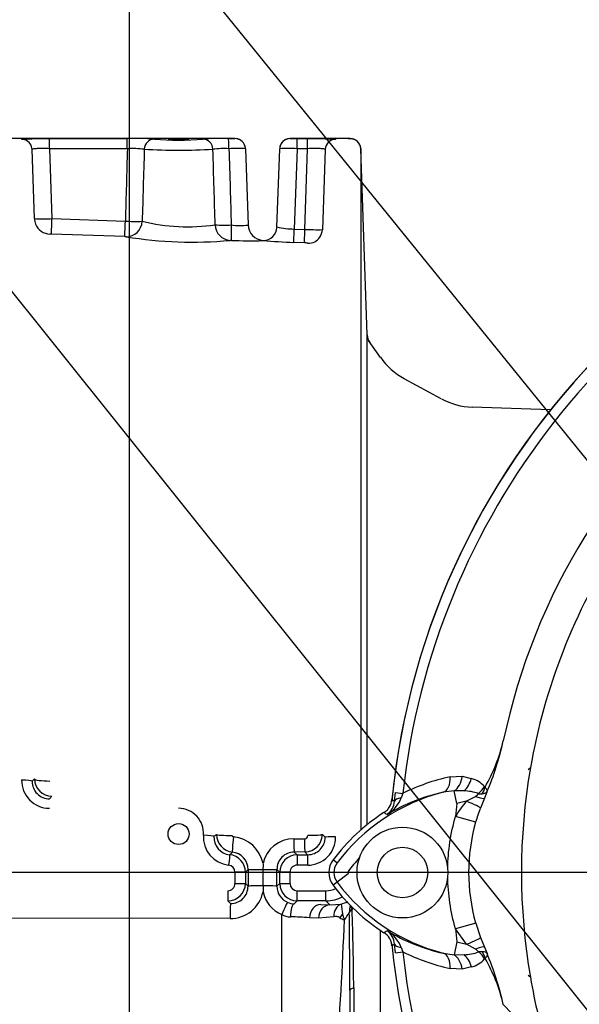
# Paper-space layout 'Sheet1' of a CAD drawing. Units: millimetres. Extents: x 0 to 210, y 0 to 297.
# Drawn here: x 141 to 147, y 179 to 191 of the extents above; entities that cross this region are included whole.
import ezdxf
from ezdxf.lldxf.tags import DXFTag

# ---------------------------------------------------------------- set-up
doc = ezdxf.new("R2010")
doc.units = ezdxf.units.MM
for name, color, linetype in [('Default', 7, 'Continuous'), ('DV1_TCE-4', 7, 'Continuous'), ('TCE-4', 7, 'Continuous')]:
    doc.layers.add(name, color=color, linetype=linetype)
tags = doc.linetypes.add('CENTER2', pattern=[28.575, 19.05, -3.175, 3.175, -3.175]).pattern_tags.tags
tags[10:11] = [DXFTag(74, 4), DXFTag(75, 0), DXFTag(340, '0'), DXFTag(46, 0.0), DXFTag(50, 0.0), DXFTag(44, 0.0), DXFTag(45, 0.0)]
tags[8:9] = [DXFTag(74, 4), DXFTag(75, 0), DXFTag(340, '0'), DXFTag(46, 0.0), DXFTag(50, 0.0), DXFTag(44, 0.0), DXFTag(45, 0.0)]
tags[6:7] = [DXFTag(74, 4), DXFTag(75, 0), DXFTag(340, '0'), DXFTag(46, 0.0), DXFTag(50, 0.0), DXFTag(44, 0.0), DXFTag(45, 0.0)]
tags[4:5] = [DXFTag(74, 4), DXFTag(75, 0), DXFTag(340, '0'), DXFTag(46, 0.0), DXFTag(50, 0.0), DXFTag(44, 0.0), DXFTag(45, 0.0)]

# ---------------------------------------------------------------- blocks, each defined once
blk = doc.blocks.new('SEANNOT_GROUP7')
at = {"layer": 'Default', "color": 7, "linetype": 'Continuous'}
blk.add_lwpolyline([(132.834, 203.638), (154.765, 176.58)], dxfattribs=at)
blk = doc.blocks.new('SEANNOT_GROUP8')
at = {"layer": 'Default', "color": 7, "linetype": 'Continuous'}
blk.add_lwpolyline([(132.969, 197.146), (149.434, 176.58)], dxfattribs=at)
blk = doc.blocks.new('SE')
at = {"layer": 'DV1_TCE-4', "color": 7, "linetype": 'Continuous'}
for p, q in [((143.315, 189.366), (140.547, 189.366)), ((141.108, 189.366), (142.034, 189.366)), ((141.108, 189.245), (141.108, 189.366)), ((142.034, 189.245), (142.034, 189.366)), ((143.316, 189.366), (143.315, 189.366)), ((143.316, 189.366), (143.316, 189.366)), ((143.974, 189.366), (143.974, 189.366)), ((143.974, 189.366), (143.974, 189.366)), ((144.602, 189.366), (143.974, 189.366)), ((144.057, 189.366), (144.182, 189.366)), ((144.057, 189.245), (144.057, 189.366)), ((144.182, 189.245), (144.182, 189.366)), ((140.929, 188.412), (140.9, 189.235)), ((141.108, 189.245), (141.137, 188.412)), ((142.034, 189.245), (141.108, 189.245)), ((143.441, 189.245), (143.472, 188.336)), ((143.816, 188.312), (143.849, 189.245)), ((144.057, 189.245), (144.023, 188.288)), ((144.182, 189.245), (144.057, 189.245)), ((144.149, 188.284), (144.182, 189.245)), ((144.39, 189.235), (144.357, 188.28)), ((144.892, 187.026), (144.815, 189.243)), ((144.815, 189.243), (144.815, 181.127)), ((141.137, 188.412), (142.011, 188.382)), ((142.004, 188.197), (141.13, 188.228)), ((144.023, 188.288), (144.149, 188.284)), ((143.65, 188.151), (143.65, 188.151)), ((144.143, 188.123), (144.018, 188.128)), ((144.892, 181.192), (144.892, 187.026)), ((145.048, 186.759), (144.906, 186.961)), ((145.774, 186.265), (145.333, 186.504)), ((147.074, 186.132), (146.142, 186.164)), ((146.835, 181.867), (146.808, 181.845)), ((140.9, 181.708), (140.929, 181.737)), ((145.879, 181.76), (146.023, 181.767)), ((146.023, 181.767), (146.131, 181.74)), ((145.217, 181.471), (145.227, 181.574)), ((145.227, 181.574), (145.315, 181.564)), ((145.315, 181.564), (145.296, 181.511)), ((145.927, 181.595), (145.797, 181.577)), ((145.957, 181.442), (145.927, 181.595)), ((146.044, 181.594), (145.927, 181.595)), ((146.07, 181.47), (146.181, 181.528)), ((146.287, 181.508), (146.239, 181.389)), ((146.317, 181.58), (146.287, 181.508)), ((146.07, 181.47), (145.957, 181.442)), ((146.183, 181.22), (145.942, 181.288)), ((144.018, 181.023), (144.143, 181.023)), ((144.357, 181.073), (144.39, 181.04)), ((144.149, 180.866), (144.023, 180.865)), ((144.023, 180.865), (144.057, 180.832)), ((144.057, 180.832), (144.182, 180.832)), ((144.057, 180.832), (144.057, 180.708)), ((144.182, 180.832), (144.149, 180.866)), ((144.182, 180.832), (144.182, 180.708)), ((144.182, 180.708), (144.057, 180.708)), ((144.533, 180.734), (144.485, 180.77)), ((143.65, 180.657), (143.65, 180.656)), ((143.65, 180.656), (143.65, 180.462)), ((143.849, 180.624), (143.816, 180.656)), ((144.666, 180.605), (144.533, 180.505)), ((143.441, 180.49), (143.472, 180.458)), ((143.65, 180.462), (143.65, 180.461)), ((143.816, 180.458), (143.849, 180.49)), ((144.533, 180.505), (144.485, 180.469)), ((143.233, 180.404), (143.233, 180.282)), ((144.057, 180.404), (144.399, 180.404)), ((144.057, 180.282), (144.057, 180.404)), ((144.399, 180.282), (144.399, 180.404)), ((143.264, 180.25), (143.233, 180.282)), ((144.057, 180.282), (144.022, 180.248)), ((144.399, 180.282), (144.057, 180.282)), ((144.339, 180.24), (144.446, 180.235)), ((144.446, 180.235), (144.399, 180.282)), ((144.446, 180.235), (144.581, 180.245)), ((143.876, 177.074), (143.876, 180.121)), ((144.494, 180.093), (144.31, 180.075)), ((143.258, 180.073), (140.403, 180.076)), ((144.31, 180.075), (144.202, 180.08)), ((146.183, 180.019), (145.942, 179.951)), ((146.183, 180.019), (146.24, 179.846)), ((145.048, 174.48), (145.048, 179.932)), ((146.073, 179.765), (145.942, 179.951)), ((145.227, 179.665), (145.217, 179.768)), ((145.957, 179.794), (145.927, 179.641)), ((145.957, 179.794), (146.073, 179.765)), ((146.182, 179.708), (146.073, 179.765)), ((146.24, 179.846), (146.287, 179.731)), ((145.227, 179.665), (145.316, 179.675)), ((145.296, 179.728), (145.316, 179.675)), ((145.798, 179.66), (145.927, 179.641)), ((145.927, 179.641), (146.045, 179.642)), ((146.287, 179.731), (146.319, 179.656)), ((146.022, 179.469), (145.879, 179.477)), ((146.132, 179.496), (146.022, 179.469)), ((146.835, 179.372), (146.808, 179.394)), ((144.686, 179.216), (144.686, 177.314)), ((144.731, 179.246), (144.731, 176.2))]:
    blk.add_line(p, q, dxfattribs=at)
at = {"layer": 'DV1_TCE-4', "color": 7, "linetype": 'CENTER2'}
blk.add_line((153.599, 180.62), (144.997, 180.62), dxfattribs=at)
at = {"layer": 'DV1_TCE-4', "color": 7, "linetype": 'Continuous'}
for centre, radius in [((142.645, 181.079), 0.125), ((145.311, 180.62), 0.541), ((145.311, 180.62), 0.301)]:
    blk.add_circle(centre, radius, dxfattribs=at)
for centre, radius, start, end in [((142.124, 185.744), 3.623, 86.3073, 91.4213), ((142.645, 192.813), 3.466, 265.2419, 274.7606), ((143.151, 186.205), 3.162, 88.4423, 93.9641), ((143.235, 196.555), 7.19, 270.0146, 270.6405), ((143.316, 189.241), 0.125, 2, 90), ((143.316, 189.241), 0.125, 7.8808, 84.109), ((143.974, 189.241), 0.125, 90, 178), ((143.974, 189.241), 0.125, 95.83, 172.1076), ((144.053, 196.34), 6.974, 269.3481, 270.0318), ((144.526, 186.605), 2.763, 87.5482, 88.3619), ((144.526, 186.605), 2.763, 86.5846, 87.5482), ((153.974, 180.62), 8.83, 95.5137, 174.4863), ((153.974, 180.62), 8.831, 95.6553, 174.3459), ((1005.182, 165.615), 863.471, 178.431797, 178.489113), ((142.102, 188.182), 1.065, 82.7659, 93.6514), ((142.645, 196.38), 7.153, 266.7241, 273.2777), ((143.181, 188.309), 0.938, 86.1444, 97.7946), ((143.345, 187.004), 2.243, 87.5506, 92.5687), ((143.947, 186.538), 2.709, 87.6767, 92.0788), ((153.974, 180.62), 8.71, 110.1623, 173.7752), ((141.029, 190.408), 1.999, 267.112, 273.0797), ((142.131, 191.636), 3.257, 267.8818, 271.4042), ((142.76, 190.659), 2.344, 256.4507, 277.8375), ((143.178, 191.159), 2.824, 268.0208, 271.9198), ((143.376, 189.193), 0.863, 263.0551, 276.3774), ((143.664, 188.343), 0.192, 182, 265.9286), ((143.664, 188.343), 0.192, 182, 265.9544), ((143.65, 188.318), 0.167, 270.2213, 358), ((143.65, 188.318), 0.167, 270.2098, 358), ((144.031, 189.261), 0.973, 257.229, 269.5424), ((141.123, 188.153), 0.0754, 84.8258, 97.4887), ((142.003, 188.068), 0.129, 82.025, 89.1725), ((142.807, 192.986), 4.854, 260.6684, 275.3191), ((144.309, 191.358), 3.078, 267.018, 270.8907), ((153.974, 180.62), 7.625, 11.8761, 168.1239), ((143.266, 188.03), 0.123, 86.9302, 94.0801), ((143.496, 194.627), 6.479, 268.0301, 271.3705), ((144.229, 194.47), 6.345, 264.7684, 268.0891), ((144.147, 187.936), 0.187, 78.443, 91.2141), ((184.774, 215.848), 49.235, 215.9285, 215.9596), ((184.774, 215.848), 49.235, 215.9596, 215.9602), ((145.73, 187.237), 0.833, 215, 241.5), ((146.172, 186.997), 0.833, 241.5, 268), ((153.974, 180.62), 7.247, 147.1892, 170.0849), ((144.546, 182.648), 2.019, 330.0302, 346.8504), ((143.027, 182.966), 3.57, 337.1537, 347.4286), ((154.062, 180.62), 7.334, 170.2033, 189.7967), ((141.137, 181.738), 0.208, 180.3232, 269.9294), ((146.402, 179.353), 2.464, 102.2621, 116.1623), ((146.056, 181.44), 0.309, 41.5563, 75.9263), ((141.109, 181.72), 0.334, 179.4392, 269.5601), ((141.107, 181.706), 0.207, 179.5509, 270.0151), ((146.302, 181.657), 0.0191, 217.3762, 246.7234), ((121.212, 201.152), 27.964, 315.3521, 315.4391), ((146.353, 179.372), 2.274, 104.166, 143.1964), ((146.283, 179.375), 2.255, 102.4549, 120.8416), ((144.935, 181.645), 0.385, 299.9089, 339.62), ((146.014, 180.967), 0.628, 71.2788, 87.2804), ((146.125, 181.621), 0.108, 301.1001, 326.4326), ((146.252, 181.803), 0.245, 261.3217, 272.159), ((142.643, 181.087), 0.299, 356.121, 89.5536), ((145.004, 181.485), 0.213, 305.2899, 356.0972), ((136.633, 167.218), 16.638, 58.9402, 59.0658), ((147.27, 180.491), 1.548, 140.7946, 149.0226), ((153.974, 180.62), 8.059, 174.1427, 175.2408), ((148.269, 180.627), 2.169, 159.4145, 164.1312), ((146.353, 179.372), 2.334, 122.7468, 143.1947), ((138.361, 171.097), 12.252, 56.4777, 56.6804), ((148.295, 180.62), 2.196, 164.1331, 195.8669), ((143.276, 181.044), 0.336, 176.1222, 263.9888), ((142.525, 181.918), 1.02, 302.0055, 304.1571), ((143.272, 181.039), 0.207, 176.3067, 264.527), ((143.306, 181.072), 0.208, 179.56, 264.2365), ((143.299, 181.061), 0.0164, 179.9248, 265.1835), ((143.263, 180.651), 0.395, 11.0371, 84.9802), ((144.015, 180.651), 0.372, 89.6704, 168.2615), ((144.143, 181.064), 0.0411, 269.5108, 359.4784), ((144.149, 181.074), 0.208, 270.0927, 359.862), ((144.18, 181.043), 0.335, 270.392, 0.4528), ((144.183, 181.04), 0.207, 269.9144, 0.1767), ((140.552, 183.608), 3.873, 314.222, 314.8931), ((143.232, 180.626), 0.208, 0.0409, 84.4061), ((143.265, 180.658), 0.207, 359.8073, 84.4832), ((144.024, 180.657), 0.208, 90.2079, 180.2543), ((144.057, 180.624), 0.208, 90.0488, 179.9597), ((146.353, 179.372), 2.108, 137.558, 143.2016), ((143.232, 180.626), 0.0841, 359.6807, 83.9238), ((149.541, 180.647), 5.891, 179.2317, 179.9084), ((144.057, 180.625), 0.0837, 90.3475, 180.4983), ((144.686, 180.62), 0.251, 143.1301, 216.8699), ((144.686, 180.62), 0.192, 143.1301, 216.8699), ((155.903, 168.238), 17.572, 135.0241, 135.1709), ((144.686, 180.62), 0.025, 143.1301, 216.8699), ((143.232, 180.49), 0.208, 270.0526, 359.9792), ((143.232, 180.488), 0.0837, 270.3547, 0.5491), ((143.265, 180.457), 0.207, 269.7881, 0.3028), ((149.507, 180.451), 5.856, 179.8996, 180.5847), ((144.025, 180.457), 0.209, 179.7547, 247.399), ((144.057, 180.49), 0.208, 180.0198, 269.9484), ((144.057, 180.488), 0.0839, 179.5869, 269.5093), ((146.365, 181.879), 2.351, 216.8699, 237.1781), ((146.365, 181.879), 2.291, 216.8699, 255.6552), ((143.262, 180.469), 0.396, 269.3918, 348.6937), ((144.012, 180.464), 0.369, 191.3592, 248.2943), ((144.398, 180.693), 0.289, 270.0848, 294.4476), ((144.399, 180.698), 0.416, 270.0197, 299.2443), ((144.026, 180.462), 0.214, 247.4953, 268.943), ((145.689, 180.348), 1.113, 185.3365, 191.3272), ((144.933, 180.146), 0.255, 160.6624, 180.1934), ((144.813, 180.133), 0.113, 142.9023, 154.4874), ((143.982, 180.306), 0.214, 240.0103, 268.378), ((143.939, 177.287), 2.806, 84.6105, 89.232), ((144.966, 180.201), 0.375, 190.9385, 202.4005), ((144.115, 180.46), 0.645, 321.4095, 330.77), ((144.789, 180.08), 0.129, 127.4466, 149.5044), ((53.631, 178.906), 91.055, 0.19514, 0.77965), ((106.236, 178.877), 38.497, 0.5493, 1.9427), ((108.944, 181.328), 35.698, 355.2511, 357.9604), ((144.861, 180.722), 0.707, 245.2843, 249.9818), ((138.292, 190.267), 12.395, 303.268, 303.4684), ((144.934, 179.593), 0.386, 20.382, 59.9947), ((145.004, 179.754), 0.213, 3.9006, 54.6319), ((146.295, 181.876), 2.272, 239.0772, 257.363), ((153.974, 180.62), 8.059, 184.7592, 185.8769), ((153.974, 180.62), 8.83, 185.5137, 264.4863), ((136.546, 194.185), 16.824, 300.8978, 301.022), ((146.413, 181.899), 2.48, 243.7337, 257.5589), ((153.974, 180.62), 8.71, 186.2287, 263.7752), ((146.018, 180.269), 0.628, 272.4233, 288.5842), ((146.126, 179.612), 0.111, 33.8782, 59.6364), ((146.255, 179.434), 0.243, 87.9485, 98.6102), ((143.027, 178.273), 3.57, 12.5713, 22.7894), ((146.058, 179.795), 0.308, 283.7488, 318.5337), ((146.304, 179.579), 0.0189, 113.6202, 142.5714), ((144.547, 178.591), 2.018, 13.1471, 29.8785)]:
    blk.add_arc(centre, radius, start, end, dxfattribs=at)
for centre, major_axis, ratio, start_param, end_param in [((140.775, 189.231), (0.125, 0), 0.998811, 0.286903, 1.570796), ((142.357, 189.234), (-0.02, -0.123), 0.970719, 3.307177, 4.833645), ((142.933, 189.234), (0.02, -0.123), 0.970974, 1.44892, 2.975438), ((143.237, 189.241), (0, 0.125), 0.056275, 4.74917, 6.273023), ((144.515, 189.231), (-0.125, 0), 0.998811, 4.712389, 6.248279), ((144.69, 189.239), (0.125, 0), 0.99972, 0.034907, 1.570796), ((140.775, 189.231), (0.125, 0), 0.998811, 0.034907, 0.286903), ((141.12, 188.419), (-0.192, 0), 0.998342, 0.034907, 0.381441), ((141.12, 188.419), (-0.192, 0), 0.998342, 0.381441, 1.53589), ((141.137, 188.419), (-0.007, -0.191), 0.001223, 0.055431, 1.535911), ((142.011, 188.388), (-0.007, -0.191), 0.001223, 0.055787, 1.535911), ((142.027, 188.387), (0.045, 0.186), 0.960551, 3.349196, 4.903069), ((143.264, 188.344), (-0.032, 0.189), 0.961025, 1.444502, 2.930989), ((143.28, 188.344), (-0.006, -0.191), 0.037275, 4.749857, 6.226877), ((144.023, 188.294), (-0.006, -0.166), 0.001223, 0.053651, 1.535911), ((144.149, 188.29), (-0.006, -0.166), 0.001223, 0.053702, 1.535911), ((144.19, 188.286), (-0.167, 0), 0.998249, 1.53589, 2.543815), ((144.19, 188.286), (-0.167, 0), 0.998249, 2.543815, 3.106686), ((145.059, 187.032), (-0.167, 0), 0.999805, 0.034907, 0.610865), ((141.12, 181.738), (-0.192, 0), 0.143162, 0.034907, 1.53589), ((145.746, 181.779), (0.045, -0.203), 0.617656, 0.044391, 1.342509), ((145.891, 181.786), (-0.028, -0.206), 0.642767, 0.479172, 1.56409), ((145.999, 181.759), (0.069, 0.196), 0.635443, 3.967536, 4.838209), ((140.775, 181.707), (-0.125, 0), 0.126187, 3.176499, 4.712389), ((146.113, 181.669), (0.178, 0.109), 0.704056, 4.862317, 5.427446), ((146.119, 181.663), (0.086, 0.19), 0.843854, 4.536865, 4.960744), ((145.465, 181.447), (-0.249, 0.022), 0.275932, 5.482662, 6.246868), ((146.058, 181.609), (0.229, -0.101), 0.118806, 5.329888, 6.270742), ((146.005, 181.477), (0.234, -0.088), 0.068056, 0.014039, 1.31245), ((142.941, 181.06), (-0.125, 0.008), 0.051016, 3.176545, 4.715499), ((143.289, 181.072), (-0.192, 0.002), 0.058865, 0.034967, 1.536526), ((143.304, 181.055), (-0.019, -0.191), 0.029256, 4.771876, 6.244942), ((144.023, 181.032), (0, -0.167), 0.035015, 4.765997, 6.248257), ((144.149, 181.032), (0, -0.167), 0.035016, 4.766048, 6.248257), ((144.19, 181.074), (0.167, 0), 0.059145, 4.677482, 6.248279), ((144.515, 181.04), (-0.125, 0), 0.048759, 4.712389, 6.248279), ((143.241, 180.709), (0.012, 0.124), 0.001, 0.038322, 1.560503), ((143.617, 180.62), (0, -8.746), 0.034422, 4.71166, 4.727389), ((143.316, 180.626), (-0.125, 0), 0.000729, 3.176499, 4.712389), ((143.742, 180.62), (0, 8.622), 0.034921, 1.570067, 1.585797), ((143.742, 180.62), (0, -7.714), 0.034921, 4.707442, 4.733276), ((143.664, 180.658), (-0.192, 0), 0.004947, 0.034907, 1.499739), ((143.65, 180.656), (0.167, 0), 0.004791, 4.716254, 6.248278), ((143.547, 180.62), (0, 7.708), 0.034921, 4.691379, 4.71718), ((143.548, 180.62), (0, -8.622), 0.034921, 1.555796, 1.571299), ((143.974, 180.624), (-0.125, 0), 0.000503, 4.712389, 6.248279), ((143.672, 180.62), (0, 8.746), 0.034422, 4.697389, 4.712892), ((143.316, 180.49), (-0.125, 0), 0.015, 1.570788, 3.106682), ((143.664, 180.458), (-0.192, 0), 0.020886, 4.783736, 6.248271), ((143.649, 180.458), (0.167, 0), 0.021009, 0.034914, 1.566625), ((143.973, 180.49), (-0.125, 0), 0.015, 0.034911, 1.570804), ((143.264, 180.059), (0, 0.192), 0.03508, 0.034928, 1.498328), ((143.881, 180.11), (0.063, 0.154), 0.057548, 0.045581, 1.522842), ((144.022, 180.081), (0.002, 0.167), 0.277889, 0.036338, 1.506099), ((144.339, 180.073), (0.008, 0.166), 0.820233, 0.061048, 1.569774), ((144.446, 180.068), (0.008, 0.166), 0.8203, 0.061058, 1.568474), ((144.631, 180.086), (-0.04, 0.162), 0.807901, 0.07433, 1.32719), ((144.847, 180.176), (-0.151, 0.07), 0.475195, 0.226148, 0.708185), ((144.702, 180.072), (-0.132, -0.101), 0.681798, 5.00629, 5.385937), ((145.465, 179.792), (-0.249, -0.022), 0.276748, 0.036326, 0.800029), ((146.006, 179.758), (0.234, 0.088), 0.070314, 4.977505, 6.269193), ((146.058, 179.63), (0.229, 0.101), 0.104986, 0.012424, 0.952718), ((145.746, 179.458), (0.046, 0.203), 0.61716, 4.942796, 6.238817), ((145.889, 179.45), (-0.026, 0.207), 0.64272, 4.724527, 5.809447), ((145.999, 179.477), (-0.068, 0.197), 0.635922, 4.590682, 5.458529), ((146.115, 179.567), (0.178, -0.108), 0.705847, 0.852614, 1.410351), ((146.12, 179.573), (-0.086, 0.189), 0.845225, 4.460647, 4.879917), ((144.936, 179.216), (-0.25, 0), 0.208348, 5.67232, 6.283185)]:
    blk.add_ellipse(centre, major_axis=major_axis, ratio=ratio, start_param=start_param, end_param=end_param, dxfattribs=at)
for points, knots in [([(140.775, 189.356), (140.775, 189.357), (140.777, 189.358), (140.786, 189.36), (140.792, 189.36), (140.808, 189.362), (140.818, 189.362), (140.843, 189.363), (140.856, 189.364), (140.887, 189.364), (140.904, 189.365), (140.94, 189.365), (140.959, 189.365), (141, 189.365), (141.021, 189.365), (141.064, 189.366), (141.086, 189.366), (141.108, 189.366)], [0, 0, 0, 0, 0.125, 0.125, 0.25, 0.25, 0.375, 0.375, 0.5, 0.5, 0.625, 0.625, 0.75, 0.75, 0.875, 0.875, 1, 1, 1, 1]), ([(142.52, 189.362), (142.52, 189.362), (142.52, 189.362), (142.52, 189.362), (142.52, 189.361), (142.523, 189.361), (142.528, 189.36), (142.532, 189.36), (142.539, 189.359), (142.548, 189.359), (142.557, 189.359), (142.568, 189.358), (142.58, 189.358), (142.592, 189.358), (142.605, 189.357), (142.619, 189.357), (142.627, 189.357), (142.636, 189.357), (142.645, 189.357)], [0, 0, 0, 0, 0.0063572, 0.0063572, 0.0063572, 0.2213881, 0.2213881, 0.2213881, 0.4365112, 0.4365112, 0.4365112, 0.6516399, 0.6516399, 0.6516399, 0.8666383, 0.8666383, 0.8666383, 1, 1, 1, 1]), ([(142.769, 189.362), (142.768, 189.363), (142.763, 189.363), (142.757, 189.363), (142.751, 189.364), (142.743, 189.364), (142.733, 189.364), (142.723, 189.364), (142.711, 189.365), (142.699, 189.365), (142.686, 189.365), (142.672, 189.365), (142.658, 189.365), (142.644, 189.365), (142.63, 189.365), (142.616, 189.365), (142.603, 189.365), (142.589, 189.365), (142.578, 189.364), (142.566, 189.364), (142.555, 189.364), (142.547, 189.364), (142.538, 189.364), (142.531, 189.363), (142.527, 189.363)], [0, 0, 0, 0, 0.125103, 0.125103, 0.125103, 0.250148, 0.250148, 0.250148, 0.375146, 0.375146, 0.375146, 0.50012, 0.50012, 0.50012, 0.625087, 0.625087, 0.625087, 0.750054, 0.750054, 0.750054, 0.875022, 0.875022, 0.875022, 1, 1, 1, 1]), ([(142.645, 189.357), (142.659, 189.357), (142.673, 189.357), (142.686, 189.357), (142.7, 189.358), (142.712, 189.358), (142.723, 189.358), (142.734, 189.359), (142.743, 189.359), (142.751, 189.36), (142.758, 189.36), (142.764, 189.36), (142.767, 189.361), (142.769, 189.361), (142.77, 189.362), (142.77, 189.362)], [0, 0, 0, 0, 0.214475, 0.214475, 0.214475, 0.428942, 0.428942, 0.428942, 0.643525, 0.643525, 0.643525, 0.8583, 0.8583, 0.8583, 1, 1, 1, 1]), ([(144.182, 189.366), (144.204, 189.366), (144.226, 189.366), (144.27, 189.365), (144.291, 189.365), (144.331, 189.365), (144.35, 189.365), (144.387, 189.365), (144.403, 189.364), (144.434, 189.364), (144.448, 189.363), (144.472, 189.362), (144.482, 189.362), (144.498, 189.36), (144.505, 189.359), (144.513, 189.358), (144.515, 189.357), (144.515, 189.356)], [0, 0, 0, 0, 0.125, 0.125, 0.25, 0.25, 0.375, 0.375, 0.5, 0.5, 0.625, 0.625, 0.75, 0.75, 0.875, 0.875, 1, 1, 1, 1]), ([(144.815, 189.243), (144.815, 189.243), (144.817, 189.258), (144.807, 189.287), (144.788, 189.319), (144.764, 189.341), (144.742, 189.353), (144.723, 189.36), (144.709, 189.363), (144.699, 189.364), (144.686, 189.365), (144.671, 189.366), (144.653, 189.366), (144.643, 189.366)], [0, 0, 0, 0, 0.000546, 0.147314, 0.262448, 0.358847, 0.440715, 0.507412, 0.557438, 0.606094, 0.684081, 0.851846, 1, 1, 1, 1]), ([(141.108, 189.245), (141.094, 189.245), (141.08, 189.246), (141.054, 189.246), (141.041, 189.246), (141.015, 189.246), (141.003, 189.246), (140.981, 189.246), (140.97, 189.246), (140.951, 189.245), (140.942, 189.245), (140.927, 189.243), (140.921, 189.243), (140.905, 189.24), (140.9, 189.238), (140.9, 189.235)], [0, 0, 0, 0, 0.125, 0.125, 0.25, 0.25, 0.375, 0.375, 0.5, 0.5, 0.625, 0.625, 0.75, 0.75, 1, 1, 1, 1]), ([(142.236, 189.239), (142.232, 189.089), (142.227, 188.939), (142.223, 188.788), (142.219, 188.652), (142.215, 188.516), (142.211, 188.38)], [0, 0, 0, 0, 0.524573, 0.524573, 0.524573, 1, 1, 1, 1]), ([(143.08, 188.337), (143.076, 188.482), (143.072, 188.627), (143.068, 188.772), (143.063, 188.927), (143.058, 189.083), (143.054, 189.239)], [0, 0, 0, 0, 0.481983, 0.481983, 0.481983, 1, 1, 1, 1]), ([(143.244, 189.245), (143.249, 189.087), (143.254, 188.929), (143.259, 188.771), (143.263, 188.626), (143.268, 188.482), (143.272, 188.337)], [0, 0, 0, 0, 0.521802, 0.521802, 0.521802, 1, 1, 1, 1]), ([(144.39, 189.235), (144.39, 189.237), (144.389, 189.238), (144.384, 189.24), (144.38, 189.241), (144.369, 189.243), (144.363, 189.243), (144.348, 189.244), (144.339, 189.245), (144.32, 189.246), (144.31, 189.246), (144.287, 189.246), (144.275, 189.246), (144.237, 189.246), (144.21, 189.246), (144.182, 189.245)], [0, 0, 0, 0, 0.125, 0.125, 0.25, 0.25, 0.375, 0.375, 0.5, 0.5, 0.625, 0.625, 0.75, 0.75, 1, 1, 1, 1]), ([(146.317, 181.58), (146.319, 181.584), (146.32, 181.588), (146.319, 181.597), (146.318, 181.602), (146.312, 181.617), (146.305, 181.628), (146.295, 181.64)], [0, 0, 0, 0, 0.25, 0.25, 0.5, 0.5, 1, 1, 1, 1]), ([(146.317, 181.58), (146.316, 181.577), (146.314, 181.574), (146.308, 181.569), (146.304, 181.567), (146.289, 181.562), (146.277, 181.559), (146.261, 181.559)], [0, 0, 0, 0, 0.25, 0.25, 0.5, 0.5, 1, 1, 1, 1]), ([(145.091, 181.335), (145.104, 181.344), (145.116, 181.353), (145.138, 181.376), (145.148, 181.388), (145.172, 181.428), (145.182, 181.458), (145.186, 181.49)], [0, 0, 0, 0, 0.25, 0.25, 0.5, 0.5, 1, 1, 1, 1]), ([(145.85, 180.669), (145.851, 180.721), (145.854, 180.773), (145.862, 180.877), (145.868, 180.93), (145.892, 181.085), (145.914, 181.187), (145.942, 181.288)], [0, 0, 0, 0, 0.25, 0.25, 0.5, 0.5, 1, 1, 1, 1]), ([(144.581, 180.245), (144.61, 180.253), (144.634, 180.263), (144.656, 180.273), (144.657, 180.274), (144.658, 180.274)], [0, 0, 0, 0, 0.955618, 0.955618, 1, 1, 1, 1]), ([(144.566, 180.08), (144.563, 180.083), (144.56, 180.085), (144.555, 180.089), (144.552, 180.09), (144.543, 180.094), (144.537, 180.095), (144.519, 180.097), (144.507, 180.096), (144.494, 180.093)], [0, 0, 0, 0, 0.125, 0.125, 0.25, 0.25, 0.5, 0.5, 1, 1, 1, 1]), ([(145.186, 179.749), (145.184, 179.765), (145.181, 179.78), (145.171, 179.81), (145.164, 179.824), (145.14, 179.864), (145.118, 179.887), (145.091, 179.904)], [0, 0, 0, 0, 0.25, 0.25, 0.5, 0.5, 1, 1, 1, 1]), ([(146.319, 179.656), (146.316, 179.662), (146.31, 179.667), (146.291, 179.674), (146.279, 179.676), (146.263, 179.677)], [0, 0, 0, 0, 0.5, 0.5, 1, 1, 1, 1]), ([(146.319, 179.656), (146.322, 179.648), (146.321, 179.639), (146.314, 179.619), (146.307, 179.608), (146.297, 179.597)], [0, 0, 0, 0, 0.5, 0.5, 1, 1, 1, 1]), ([(146.835, 179.372), (146.861, 179.221), (146.892, 179.069), (146.944, 178.848), (146.962, 178.776), (146.999, 178.635), (147.019, 178.563), (147.044, 178.469), (147.048, 178.451), (147.05, 178.43), (147.049, 178.427), (147.043, 178.423), (147.038, 178.428), (147.008, 178.452), (146.98, 178.487), (146.924, 178.559), (146.896, 178.598), (146.842, 178.669), (146.816, 178.702), (146.69, 178.857), (146.6, 178.955), (146.512, 179.05)], [0, 0, 0, 0, 0.03125, 0.03125, 0.046875, 0.046875, 0.0625, 0.0625, 0.078125, 0.078125, 0.09375, 0.09375, 0.125, 0.125, 0.25, 0.25, 0.375, 0.375, 0.5, 0.5, 1, 1, 1, 1])]:
    blk.add_open_spline(points, degree=3, knots=knots, dxfattribs=at)
blk.add_open_spline([(145.942, 179.951), (145.884, 180.155), (145.854, 180.361), (145.85, 180.57)], degree=3, dxfattribs=at)
blk = doc.blocks.new('GDimGGroup15')
at = {"layer": 'Default', "color": 7, "linetype": 'Continuous'}
blk.add_line((144.997, 180.62), (128.214, 180.62), dxfattribs=at)
blk = doc.blocks.new('GDimGGroup16')
at = {"layer": 'Default', "color": 7, "linetype": 'Continuous'}
blk.add_line((142.062, 172.706), (142.062, 216.349), dxfattribs=at)

psp = doc.layouts.new('Sheet1')

# ---------------------------------------------------------------- block references
at = {"layer": 'Default'}
for name in ['GDimGGroup16', 'SEANNOT_GROUP7', 'SEANNOT_GROUP8', 'GDimGGroup15']:
    psp.add_blockref(name, (0, 0), dxfattribs=at)
at = {"layer": 'TCE-4'}
psp.add_blockref('SE', (0, 0), dxfattribs=at)

doc.saveas('drawing.dxf')
